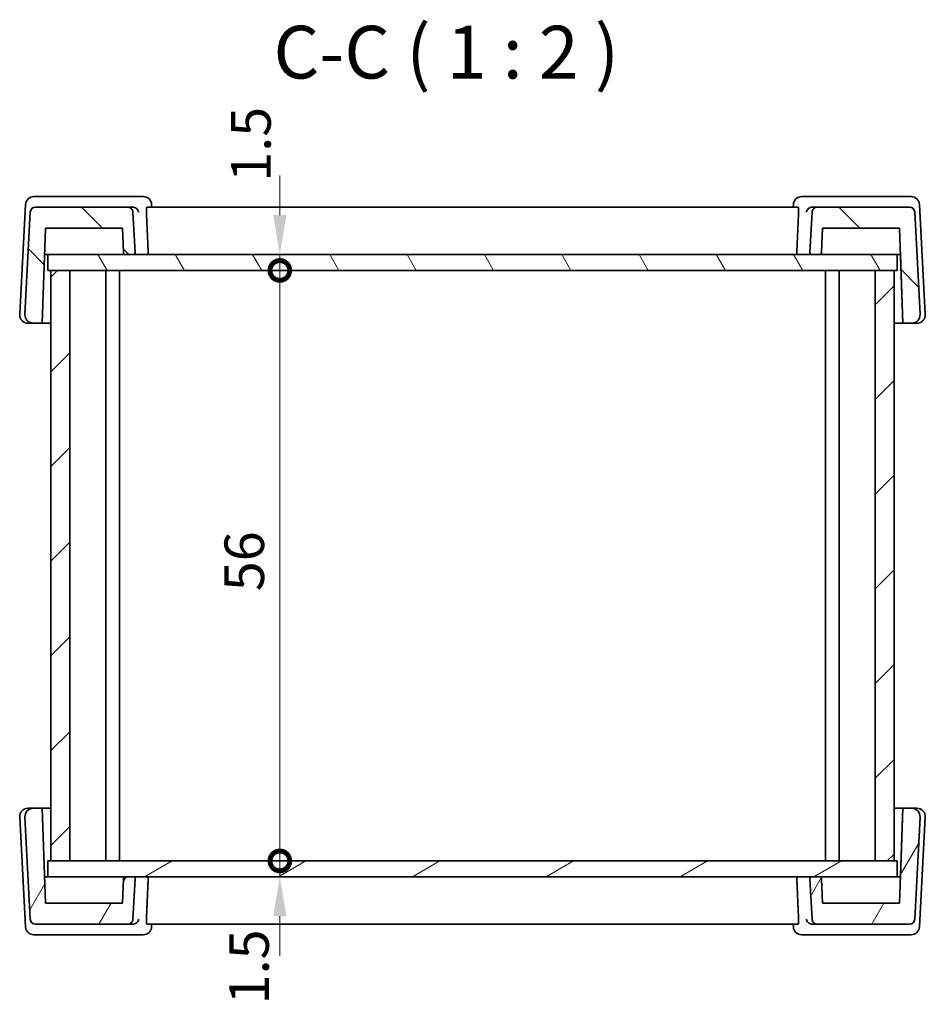
# Model space of a CAD drawing. Units: millimetres. Extents: x 22 to 2603, y 12 to 574.
# Drawn here: x 1102 to 1188, y 216 to 309 of the extents above; entities that cross this region are included whole.
import ezdxf

# ---------------------------------------------------------------- set-up
doc = ezdxf.new("R2010")
doc.units = ezdxf.units.MM
doc.header["$LTSCALE"] = 1.5
doc.layers.get('Defpoints').update_dxf_attribs({"lineweight": 25})
for name, color, linetype, lineweight in [('Dimension (ISO)', 7, 'Continuous', 18), ('Hatch (ISO)', 1, 'Continuous', 18), ('Symbol (ISO)', 7, 'Continuous', 18), ('Visible (ISO)', 7, 'Continuous', 35)]:
    doc.layers.add(name, color=color, linetype=linetype, lineweight=lineweight)
doc.styles.add('Note Text (TK)', font='MS PGothic.ttf')
doc.dimstyles.new('Default - Method 1b (TK)', dxfattribs={"dimscale": 1.5, "dimtxt": 2.5, "dimasz": 2.5, "dimexe": 1, "dimexo": 1.499999999999999, "dimgap": 1, "dimtad": 1, "dimtoh": 1, "dimrnd": 1e-08, "dimdsep": 46, "dimtxsty": 'Note Text (TK)', "dimcen": 0.09, "dimdle": 5, "dimclrd": 100, "dimclre": 100, "dimclrt": 7, "dimadec": 1, "dimazin": 1, "dimtfac": 1, "dimtmove": 0, "dimatfit": 3, "dimfxl": 1, "dimtolj": 1, "dimlwd": -1, "dimlwe": -1, "dimarcsym": 0})

# ---------------------------------------------------------------- blocks, each defined once
blk = doc.blocks.new('_DotSmall')
at = {"color": 0, "linetype": 'ByBlock', "const_width": 0.5}
blk.add_lwpolyline([(-0.0625, 0, 1), (0.0625, 0, 1)], format="xyb", close=True, dxfattribs=at)
blk = doc.blocks.new('*D28')
at = {"layer": 'Defpoints', "color": 0}
for p in [(1105.036662710291, 286.6014821753768), (1127.059058698825, 286.6014821753768), (1105.036662710291, 285.1014821753769)]:
    blk.add_point(p, dxfattribs=at)
at = {"layer": 'Dimension (ISO)', "color": 100}
for p, q in [((1127.059058698825, 290.3514821753768), (1127.059058698825, 294.1014821753768)), ((1127.059058698825, 285.1014821753769), (1127.059058698825, 286.6014821753768)), ((1127.059058698825, 285.1014821753769), (1127.059058698825, 281.3514821753769))]:
    blk.add_line(p, q, dxfattribs=at)
blk.add_solid([(1126.434058698825, 290.3514821753768), (1127.684058698825, 290.3514821753768), (1127.059058698825, 286.6014821753768)], dxfattribs=at)
at = {"layer": 'Dimension (ISO)', "color": 100, "xscale": 3.75, "yscale": 3.75, "zscale": 3.75, "rotation": 90}
blk.add_blockref('_DotSmall', (1127.059058698825, 285.1014821753769), dxfattribs=at)
at = {"layer": 'Dimension (ISO)', "color": 7, "insert": (1124.316794195506, 293.517406004701), "char_height": 3.75, "attachment_point": 4, "rotation": 90, "style": 'Note Text (TK)'}
blk.add_mtext('\\A1;1.5', dxfattribs=at)
blk = doc.blocks.new('*D29')
at = {"layer": 'Defpoints', "color": 0}
for p in [(1105.036662710291, 285.1014821753769), (1127.059058698825, 285.1014821753769), (1105.036662230252, 229.1014821753804)]:
    blk.add_point(p, dxfattribs=at)
at = {"layer": 'Dimension (ISO)', "color": 100}
blk.add_line((1127.059058698825, 229.1014821753804), (1127.059058698825, 285.1014821753769), dxfattribs=at)
at = {"layer": 'Dimension (ISO)', "color": 100, "xscale": 3.75, "yscale": 3.75, "zscale": 3.75}
for p, rotation in [((1127.059058698825, 285.1014821753769), 90), ((1127.059058698825, 229.1014821753804), 270)]:
    blk.add_blockref('_DotSmall', p, dxfattribs=dict(at, rotation=rotation))
at = {"layer": 'Dimension (ISO)', "color": 7, "insert": (1123.684058698825, 254.6818514935605), "char_height": 3.75, "attachment_point": 4, "rotation": 90, "style": 'Note Text (TK)'}
blk.add_mtext('\\A1;56', dxfattribs=at)
blk = doc.blocks.new('*D30')
at = {"layer": 'Defpoints', "color": 0}
for p in [(1105.036662230252, 229.1014821753804), (1127.059058698825, 229.1014821753804), (1105.036662230252, 227.6014821753805)]:
    blk.add_point(p, dxfattribs=at)
at = {"layer": 'Dimension (ISO)', "color": 100}
for p, q in [((1127.059058698825, 229.1014821753804), (1127.059058698825, 232.8514821753804)), ((1127.059058698825, 227.6014821753805), (1127.059058698825, 229.1014821753804)), ((1127.059058698825, 223.8514821753805), (1127.059058698825, 220.1014821753805))]:
    blk.add_line(p, q, dxfattribs=at)
blk.add_solid([(1126.434058698825, 223.8514821753805), (1127.684058698825, 223.8514821753805), (1127.059058698825, 227.6014821753805)], dxfattribs=at)
at = {"layer": 'Dimension (ISO)', "color": 100, "xscale": 3.75, "yscale": 3.75, "zscale": 3.75, "rotation": 270}
blk.add_blockref('_DotSmall', (1127.059058698825, 229.1014821753804), dxfattribs=at)
at = {"layer": 'Dimension (ISO)', "color": 7, "insert": (1124.141678123607, 215.5031711759249), "char_height": 3.75, "attachment_point": 4, "rotation": 90, "style": 'Note Text (TK)'}
blk.add_mtext('\\A1;1.5', dxfattribs=at)

msp = doc.modelspace()

# ---------------------------------------------------------------- hatches: boundary and pattern name
at = {"layer": 'Hatch (ISO)'}
h = msp.add_hatch(dxfattribs=at)
h.set_pattern_fill('ANSI31', color=256, scale=50.8, angle=90.00021045915, style=0)
h.set_pattern_definition([(135.0002104591499, (589.25, 19.82054160979492), (-4.490111567342957, -4.490144553665612), [])])
edge = h.paths.add_edge_path()
edge.add_spline(control_points=[(1112.217224223591, 286.7945022760364), (1112.218029136786, 286.7714525779435), (1112.223757723801, 286.7456323023519), (1112.241772146616, 286.7021416384714), (1112.258227721249, 286.677514130649), (1112.293134344267, 286.6426075076303), (1112.31776185209, 286.6261519329982), (1112.363369552955, 286.6072606047512), (1112.392419679151, 286.6014821753769), (1112.417102388995, 286.6014821753769)], knot_values=[0.0006874392959525, 0.0006874392959525, 0.0006874392959525, 0.0006874392959525, 0.0074048129534584, 0.0074048129534584, 0.0148096259069176, 0.0148096259069176, 0.0222144388603756, 0.0222144388603756, 0.0296192518138357, 0.0296192518138357, 0.0296192518138357, 0.0296192518138357], degree=3, periodic=0)
edge.add_line((1112.417102388995, 286.6014821753769), (1113.125906685248, 286.6014821753769))
edge.add_spline(control_points=[(1113.125906685249, 286.6014821753769), (1113.150589395093, 286.6014821753769), (1113.179639521289, 286.6072606047512), (1113.225247222154, 286.6261519329982), (1113.249874729977, 286.6426075076303), (1113.284781352995, 286.677514130649), (1113.301236927627, 286.7021416384714), (1113.320128255874, 286.7477493393365), (1113.325906685249, 286.776799465532), (1113.325906685249, 286.8048960041631), (1113.325818875098, 286.8083948771803), (1113.3256325922, 286.8119493666256)], knot_values=[0.0296192518138367, 0.0296192518138367, 0.0296192518138367, 0.0296192518138367, 0.0370240647672952, 0.0370240647672952, 0.0444288777207575, 0.0444288777207575, 0.0518336906742144, 0.0518336906742144, 0.0592385036276765, 0.0592385036276765, 0.0602626522635402, 0.0602626522635402, 0.0602626522635402, 0.0602626522635402], degree=3, periodic=0)
edge.add_line((1113.3256325922, 286.8119493666256), (1113.125660187551, 290.6276501534985))
edge.add_spline(control_points=[(1113.125660187551, 290.6276501534984), (1113.122758732136, 290.683013220871), (1113.108633307444, 290.7436991818358), (1113.064671026121, 290.8498335176409), (1113.02353208954, 290.9114022871968), (1112.936265531994, 290.9986688447436), (1112.874696762438, 291.0398077813238), (1112.760677510275, 291.0870361019414), (1112.688052194786, 291.101482175377), (1112.626345420173, 291.1014821753769)], knot_values=[0.1506566306588496, 0.1506566306588496, 0.1506566306588496, 0.1506566306588496, 0.1666082914528426, 0.1666082914528426, 0.1851203238364833, 0.1851203238364833, 0.2036323562201349, 0.2036323562201349, 0.2221443886037847, 0.2221443886037847, 0.2221443886037847, 0.2221443886037847], degree=3, periodic=0)
edge.add_line((1112.626345420173, 291.1014821753769), (1103.887630565762, 291.1014821753769))
edge.add_ellipse((1103.887630565762, 290.6014821753769), major_axis=(0.3626871855062307, 0.3441772878468799), ratio=1, start_angle=46.50000000000864, end_angle=133.500000000007)
edge.add_line((1103.388315798385, 290.6276501534984), (1102.880783182712, 280.9433509403713))
edge.add_ellipse((1103.679686810516, 280.9014821753769), major_axis=(-0.5802994968099676, -0.5506836605550097), ratio=1, start_angle=313.5000000000078, end_angle=406.5000000000064)
edge.add_line((1103.679686810516, 280.1014821753768), (1104.522375784866, 280.1014821753769))
edge.add_line((1104.522375784866, 280.1014821753769), (1104.836662710291, 289.1014821753769))
edge.add_line((1104.836662710291, 289.1014821753769), (1112.136662710305, 289.101482175377))
edge.add_line((1112.136662710305, 289.1014821753769), (1112.217224223591, 286.7945022760364))
edge = h.paths.add_edge_path()
edge.add_line((1177.547418735365, 286.6014821753771), (1178.256223031618, 286.6014821753771))
edge.add_spline(control_points=[(1178.256223031618, 286.6014821753771), (1178.280905741464, 286.6014821753771), (1178.309955867659, 286.6072606047513), (1178.355563568524, 286.6261519329983), (1178.380191076347, 286.6426075076304), (1178.415097699365, 286.6775141306492), (1178.431553273997, 286.7021416384715), (1178.449567696813, 286.7456323023521), (1178.455296283829, 286.7714525779437), (1178.456101197022, 286.7945022760366)], knot_values=[0.0888577554415287, 0.0888577554415287, 0.0888577554415287, 0.0888577554415287, 0.096262568394992, 0.096262568394992, 0.1036673813484524, 0.1036673813484524, 0.1110721943019102, 0.1110721943019102, 0.1177895679594161, 0.1177895679594161, 0.1177895679594161, 0.1177895679594161], degree=3, periodic=0)
edge.add_line((1178.456101197022, 286.7945022760366), (1178.536662710309, 289.1014821753771))
edge.add_line((1178.536662710309, 289.1014821753771), (1185.836662710311, 289.1014821753771))
edge.add_line((1185.836662710311, 289.1014821753771), (1186.150949635737, 280.1014821753771))
edge.add_line((1186.150949635737, 280.1014821753771), (1186.993638610087, 280.1014821753771))
edge.add_ellipse((1186.993638610087, 280.9014821753771), major_axis=(0.58029949680997, -0.550683660555007), ratio=1, start_angle=313.4999999999933, end_angle=406.4999999999929)
edge.add_line((1187.79254223789, 280.9433509403715), (1187.285009622218, 290.6276501534986))
edge.add_ellipse((1186.78569485484, 290.6014821753771), major_axis=(-0.3626871855062324, 0.344177287846878), ratio=1, start_angle=226.4999999999907, end_angle=313.4999999999931)
edge.add_line((1186.78569485484, 291.1014821753771), (1178.04698000044, 291.101482175377))
edge.add_spline(control_points=[(1178.04698000044, 291.1014821753771), (1177.985273225828, 291.1014821753771), (1177.912647910339, 291.0870361019415), (1177.798628658176, 291.0398077813239), (1177.73705988862, 290.9986688447438), (1177.649793331073, 290.9114022871969), (1177.608654394493, 290.849833517641), (1177.564692113169, 290.7436991818359), (1177.550566688478, 290.6830132208711), (1177.547665233063, 290.6276501534985)], knot_values=[0.0740481295346039, 0.0740481295346039, 0.0740481295346039, 0.0740481295346039, 0.0925601619182587, 0.0925601619182587, 0.1110721943019129, 0.1110721943019129, 0.1295842266855584, 0.1295842266855584, 0.1455358874795481, 0.1455358874795481, 0.1455358874795481, 0.1455358874795481], degree=3, periodic=0)
edge.add_line((1177.547665233063, 290.6276501534985), (1177.347692828414, 286.8119493666256))
edge.add_spline(control_points=[(1177.347692828414, 286.8119493666257), (1177.347506545516, 286.8083948771804), (1177.347418735365, 286.8048960041633), (1177.347418735365, 286.7767994655322), (1177.353197164739, 286.7477493393366), (1177.372088492987, 286.7021416384715), (1177.388544067618, 286.6775141306491), (1177.423450690637, 286.6426075076304), (1177.44807819846, 286.6261519329983), (1177.493685899325, 286.6072606047513), (1177.52273602552, 286.6014821753771), (1177.547418735365, 286.6014821753771)], knot_values=[0.0582143549918191, 0.0582143549918191, 0.0582143549918191, 0.0582143549918191, 0.0592385036276828, 0.0592385036276828, 0.0666433165811446, 0.0666433165811446, 0.0740481295346014, 0.0740481295346014, 0.0814529424880652, 0.0814529424880652, 0.0888577554415269, 0.0888577554415269, 0.0888577554415269, 0.0888577554415269], degree=3, periodic=0)
h = msp.add_hatch(dxfattribs=at)
h.set_pattern_fill('ANSI31', color=256, scale=50.8, angle=75.00017538262, style=0)
h.set_pattern_definition([(120.00017538262, (589.25, 19.82054160979492), (-5.499251595317183, -3.175016833246937), [])])
h.paths.add_polyline_path([(1185.636662710312, 286.6014821753773), (1178.256223031618, 286.6014821753772), (1177.547418735365, 286.6014821753772), (1113.125906685248, 286.6014821753769), (1112.417102388995, 286.6014821753769), (1105.036662710292, 286.6014821753768), (1105.036662710292, 285.1014821753768), (1105.336662551057, 285.1014821753768), (1107.136662523838, 285.1014821753769), (1183.536688183254, 285.1014821753773), (1185.336662585644, 285.1014821753773), (1185.636662710312, 285.1014821753773)])
h = msp.add_hatch(dxfattribs=at)
h.set_pattern_fill('ANSI31', color=256, scale=50.8, style=0)
h.set_pattern_definition([(45, (589.25, 19.82054160979492), (-4.490128060534576, 4.490128060534576), [])])
h.paths.add_polyline_path([(1183.536688183254, 229.1014821753772), (1185.336662585644, 229.1014821753772), (1185.336662585644, 285.1014821753773), (1183.536688183254, 285.1014821753773)])
h.paths.add_polyline_path([(1107.136662523838, 285.1014821753771), (1105.336662551057, 285.1014821753771), (1105.336662551057, 229.1014821753772), (1107.136662523838, 229.1014821753771)])
h = msp.add_hatch(dxfattribs=at)
h.set_pattern_fill('ANSI31', color=256, scale=50.8, angle=14.99997778074499, style=0)
h.set_pattern_definition([(59.999977780745, (589.25, 19.82054160979492), (-5.499260082768447, 3.175002132608664), [])])
edge = h.paths.add_edge_path()
edge.add_spline(control_points=[(1178.45610100219, 227.4084620747213), (1178.455296088996, 227.4315117728142), (1178.449567501981, 227.4573320484059), (1178.431553079165, 227.5008227122864), (1178.415097504532, 227.5254502201088), (1178.380190881514, 227.5603568431275), (1178.355563373691, 227.5768124177596), (1178.309955672826, 227.5957037460066), (1178.280905546631, 227.6014821753808), (1178.256222836786, 227.6014821753808)], knot_values=[0.0006874392959523, 0.0006874392959523, 0.0006874392959523, 0.0006874392959523, 0.0074048129534592, 0.0074048129534592, 0.0148096259069155, 0.0148096259069155, 0.0222144388603757, 0.0222144388603757, 0.029619251813841, 0.029619251813841, 0.029619251813841, 0.029619251813841], degree=3, periodic=0)
edge.add_line((1178.256222836786, 227.6014821753808), (1177.547418540533, 227.6014821753808))
edge.add_spline(control_points=[(1177.547418540533, 227.6014821753808), (1177.522735830688, 227.6014821753808), (1177.493685704492, 227.5957037460066), (1177.448078003627, 227.5768124177596), (1177.423450495805, 227.5603568431275), (1177.388543872786, 227.5254502201088), (1177.372088298153, 227.5008227122864), (1177.353196969907, 227.4552150114213), (1177.347418540533, 227.4261648852257), (1177.347418540533, 227.3980683465946), (1177.347506350683, 227.3945694735775), (1177.347692633581, 227.3910149841323)], knot_values=[0.0296192518138425, 0.0296192518138425, 0.0296192518138425, 0.0296192518138425, 0.0370240647673077, 0.0370240647673077, 0.0444288777207677, 0.0444288777207677, 0.0518336906742265, 0.0518336906742265, 0.0592385036276856, 0.0592385036276856, 0.0602626522635509, 0.0602626522635509, 0.0602626522635509, 0.0602626522635509], degree=3, periodic=0)
edge.add_line((1177.347692633581, 227.3910149841323), (1177.54766503823, 223.5753141972594))
edge.add_spline(control_points=[(1177.54766503823, 223.5753141972594), (1177.550566493646, 223.5199511298868), (1177.564691918337, 223.4592651689221), (1177.608654199661, 223.3531308331169), (1177.649793136241, 223.291562063561), (1177.737059693788, 223.2042955060141), (1177.798628463343, 223.1631565694339), (1177.912647715507, 223.1159282488164), (1177.985273030995, 223.1014821753809), (1178.046979805608, 223.1014821753809)], knot_values=[0.1506566306588722, 0.1506566306588722, 0.1506566306588722, 0.1506566306588722, 0.1666082914528544, 0.1666082914528544, 0.1851203238365054, 0.1851203238365054, 0.2036323562201592, 0.2036323562201592, 0.222144388603816, 0.222144388603816, 0.222144388603816, 0.222144388603816], degree=3, periodic=0)
edge.add_line((1178.046979805608, 223.1014821753809), (1186.785694660008, 223.1014821753809))
edge.add_ellipse((1186.785694660008, 223.6014821753808), major_axis=(-0.3626871855062371, -0.3441772878468794), ratio=1, start_angle=46.50000000000814, end_angle=133.5000000000081)
edge.add_line((1187.285009427385, 223.5753141972594), (1187.792542043058, 233.2596134103865))
edge.add_ellipse((1186.993638415254, 233.3014821753808), major_axis=(0.5802994968099782, 0.5506836605550091), ratio=1, start_angle=313.5000000000084, end_angle=406.5000000000069)
edge.add_line((1186.993638415254, 234.101482175381), (1186.150949440905, 234.1014821753808))
edge.add_line((1186.150949440905, 234.1014821753808), (1185.836662515479, 225.1014821753809))
edge.add_line((1185.836662515479, 225.1014821753809), (1178.536662515477, 225.1014821753809))
edge.add_line((1178.536662515477, 225.1014821753808), (1178.45610100219, 227.4084620747213))
edge = h.paths.add_edge_path()
edge.add_line((1113.125906490416, 227.6014821753808), (1112.417102194163, 227.6014821753808))
edge.add_spline(control_points=[(1112.417102194163, 227.6014821753808), (1112.392419484318, 227.6014821753808), (1112.363369358122, 227.5957037460066), (1112.317761657257, 227.5768124177595), (1112.293134149435, 227.5603568431275), (1112.258227526416, 227.5254502201088), (1112.241771951784, 227.5008227122864), (1112.223757528968, 227.4573320484058), (1112.218028941953, 227.4315117728142), (1112.217224028759, 227.4084620747213)], knot_values=[0.0888577554415146, 0.0888577554415146, 0.0888577554415146, 0.0888577554415146, 0.0962625683949747, 0.0962625683949747, 0.103667381348433, 0.103667381348433, 0.1110721943018915, 0.1110721943018915, 0.1177895679593991, 0.1177895679593991, 0.1177895679593991, 0.1177895679593991], degree=3, periodic=0)
edge.add_line((1112.217224028759, 227.4084620747213), (1112.136662515472, 225.1014821753808))
edge.add_line((1112.136662515472, 225.1014821753808), (1104.836662515457, 225.1014821753808))
edge.add_line((1104.836662515457, 225.1014821753808), (1104.522375590032, 234.1014821753808))
edge.add_line((1104.522375590032, 234.1014821753808), (1103.679686615682, 234.1014821753808))
edge.add_ellipse((1103.679686615682, 233.3014821753807), major_axis=(-0.5802994968099786, 0.5506836605550078), ratio=1, start_angle=313.4999999999935, end_angle=406.4999999999921)
edge.add_line((1102.880782987878, 233.2596134103864), (1103.388315603551, 223.5753141972593))
edge.add_ellipse((1103.887630370928, 223.6014821753808), major_axis=(0.3626871855062379, -0.3441772878468786), ratio=1, start_angle=226.4999999999928, end_angle=313.4999999999927)
edge.add_line((1103.887630370928, 223.1014821753807), (1112.626345225341, 223.1014821753807))
edge.add_spline(control_points=[(1112.626345225341, 223.1014821753808), (1112.688051999953, 223.1014821753809), (1112.760677315442, 223.1159282488164), (1112.874696567605, 223.1631565694339), (1112.936265337161, 223.2042955060141), (1113.023531894707, 223.2915620635609), (1113.064670831288, 223.3531308331168), (1113.108633112612, 223.459265168922), (1113.122758537303, 223.5199511298867), (1113.125659992718, 223.5753141972594)], knot_values=[0.0740481295345945, 0.0740481295345945, 0.0740481295345945, 0.0740481295345945, 0.092560161918243, 0.092560161918243, 0.1110721943018929, 0.1110721943018929, 0.1295842266855409, 0.1295842266855409, 0.1455358874795267, 0.1455358874795267, 0.1455358874795267, 0.1455358874795267], degree=3, periodic=0)
edge.add_line((1113.125659992718, 223.5753141972594), (1113.325632397367, 227.3910149841322))
edge.add_spline(control_points=[(1113.325632397367, 227.3910149841322), (1113.325818680265, 227.3945694735775), (1113.325906490416, 227.3980683465946), (1113.325906490416, 227.4261648852256), (1113.320128061042, 227.4552150114212), (1113.301236732795, 227.5008227122864), (1113.284781158163, 227.5254502201087), (1113.249874535144, 227.5603568431274), (1113.225247027321, 227.5768124177595), (1113.179639326456, 227.5957037460066), (1113.150589200261, 227.6014821753808), (1113.125906490416, 227.6014821753808)], knot_values=[0.0582143549918123, 0.0582143549918123, 0.0582143549918123, 0.0582143549918123, 0.0592385036276775, 0.0592385036276775, 0.0666433165811361, 0.0666433165811361, 0.0740481295345962, 0.0740481295345962, 0.081452942488053, 0.081452942488053, 0.0888577554415149, 0.0888577554415149, 0.0888577554415149, 0.0888577554415149], degree=3, periodic=0)
h = msp.add_hatch(dxfattribs=at)
h.set_pattern_fill('ANSI31', color=256, scale=50.8, angle=-14.99997778074499, style=0)
h.set_pattern_definition([(30.000022219255, (589.25, 19.82054160979492), (-3.175002132608662, 5.499260082768447), [])])
h.paths.add_polyline_path([(1185.636662230275, 229.1014821753805), (1185.336662585644, 229.1014821753805), (1183.536688183254, 229.1014821753805), (1107.136662523838, 229.1014821753804), (1105.336662551057, 229.1014821753804), (1105.036662230253, 229.1014821753804), (1105.036662230253, 227.6014821753804), (1112.417102194163, 227.6014821753804), (1113.125906490416, 227.6014821753804), (1177.547418540533, 227.6014821753806), (1178.256222836786, 227.6014821753806), (1185.636662230275, 227.6014821753806)])

# ---------------------------------------------------------------- linework, layer by layer
at = {"layer": 'Visible (ISO)'}
for p, q in [((1103.978281814504, 292.101482175377), (1103.724719410656, 292.101482175377)), ((1112.835338659031, 292.101482175377), (1103.978281814504, 292.101482175377)), ((1114.101302367303, 292.1014821753768), (1112.835338659031, 292.1014821753768)), ((1177.837970864847, 292.1014821753771), (1176.571994174081, 292.101482175377)), ((1186.695027709373, 292.1014821753771), (1177.837970864847, 292.1014821753771)), ((1186.948589401099, 292.1014821753771), (1186.695027709373, 292.1014821753771)), ((1102.925815832509, 291.3433509403713), (1102.380775018304, 280.9433509403713)), ((1103.388315798384, 290.6276501534984), (1102.880783182712, 280.9433509403713)), ((1112.626345420173, 291.1014821753769), (1103.887630565762, 291.1014821753769)), ((1113.101076170865, 291.1014821753769), (1112.626345420173, 291.1014821753769)), ((1113.325632592199, 286.8119493666256), (1113.125660187551, 290.6276501534984)), ((1176.221955459703, 291.1014821753771), (1114.451345091418, 291.1014821753769)), ((1114.914356844677, 291.1014821847741), (1114.89993956459, 291.348157941137)), ((1175.758939686533, 291.1014821847743), (1175.773356978713, 291.3481579739644)), ((1177.547665233063, 290.6276501534985), (1177.347692828414, 286.8119493666257)), ((1178.04698000044, 291.1014821753771), (1177.572234446834, 291.1014821753771)), ((1186.785694854841, 291.1014821753771), (1178.04698000044, 291.1014821753771)), ((1187.792542237891, 280.9433509403715), (1187.285009622218, 290.6276501534986)), ((1188.292534073442, 280.9433509403714), (1187.747493078559, 291.3433509403715)), ((1104.522375784865, 280.1014821753769), (1104.836662710291, 289.1014821753769)), ((1104.836662710291, 289.1014821753769), (1112.136662710305, 289.1014821753769)), ((1112.136662710305, 289.1014821753769), (1112.217224223591, 286.7945022760364)), ((1112.217224223588, 286.7945022760364), (1112.136662710301, 289.1014821753769)), ((1178.456101197022, 286.7945022760366), (1178.536662710309, 289.1014821753771)), ((1178.536662710309, 289.1014821753771), (1185.836662710311, 289.1014821753771)), ((1185.836662710311, 289.1014821753771), (1186.150949635737, 280.1014821753772)), ((1104.749353217444, 286.6014821753769), (1105.036662710292, 286.6014821753769)), ((1105.03665154663, 285.1014821753769), (1105.03665154663, 286.6014821753767)), ((1185.636662710312, 286.6014821753772), (1105.036662710291, 286.6014821753768)), ((1105.036662710291, 286.6014821753768), (1105.036662710291, 285.1014821753769)), ((1112.417102388995, 286.6014821753769), (1113.125906685248, 286.6014821753769)), ((1177.547418735366, 286.6014821753771), (1178.256223031619, 286.6014821753771)), ((1185.636662710312, 286.6014821753771), (1185.923957064883, 286.6014821753771)), ((1185.636662710312, 285.1014821753773), (1185.636662710312, 286.6014821753772)), ((1186.150938401824, 280.1014821753771), (1185.923953404591, 286.6014820475569)), ((1105.036662710291, 285.1014821753769), (1185.636662710312, 285.1014821753773)), ((1107.136662523838, 285.101482175377), (1105.336662551057, 285.101482175377)), ((1105.336662551057, 285.101482175377), (1105.336662551057, 229.1014821753805)), ((1107.136662523838, 229.1014821753805), (1107.136662523838, 285.101482175377)), ((1110.536658575391, 285.101482175377), (1110.536658575391, 229.1014821753805)), ((1110.558377966197, 285.1014821753769), (1110.558377966197, 277.1014821753776)), ((1111.836650878924, 285.1014821753769), (1111.836650878924, 229.1014821753814)), ((1178.836650876037, 285.1014821753771), (1178.836650876037, 229.1014821753816)), ((1180.114924057775, 277.1014821753778), (1180.114924057775, 285.1014821753771)), ((1180.136655069124, 285.1014821753771), (1180.136655069124, 229.1014821753817)), ((1180.136683531995, 285.1014821753771), (1180.136683531994, 229.1014821753805)), ((1185.336662585647, 285.1014821753771), (1183.536688183257, 285.1014821753771)), ((1183.536688183257, 285.1014821753771), (1183.536688183257, 229.1014821753806)), ((1185.336662585647, 229.1014821753806), (1185.336662585647, 285.1014821753771)), ((1103.179678596452, 280.1014821753769), (1103.679679298571, 280.1014821753769)), ((1103.679686810515, 280.1014821753769), (1104.522375784865, 280.1014821753769)), ((1105.33665418969, 280.1014821753769), (1104.522375784865, 280.1014821753769)), ((1186.150938401824, 280.1014821753771), (1185.336662585644, 280.1014821753771)), ((1186.150949635737, 280.1014821753771), (1186.993638610087, 280.1014821753771)), ((1186.993638610087, 280.1014821753771), (1187.493630395982, 280.1014821753771)), ((1110.536658575388, 277.1014821753776), (1110.558377966197, 277.1014821753776)), ((1180.114924057775, 277.1014821753778), (1180.136655069124, 277.1014821753778)), ((1110.558377965773, 237.1014821753807), (1110.536658575388, 237.1014821753807)), ((1110.558377965773, 237.1014821753807), (1110.558377965773, 229.1014821753813)), ((1180.136655069124, 237.101482175381), (1180.114924057351, 237.101482175381)), ((1180.114924057351, 229.1014821753816), (1180.114924057351, 237.101482175381)), ((1103.679678854516, 234.1014821753802), (1103.179678129102, 234.1014821753802)), ((1104.522375590031, 234.1014821753802), (1103.679686615682, 234.1014821753802)), ((1104.836662515457, 225.1014821753806), (1104.522375590031, 234.1014821753802)), ((1104.522375590031, 234.1014821753802), (1105.33665418969, 234.1014821753802)), ((1185.336662585645, 234.1014821753803), (1186.150937834286, 234.1014821753803)), ((1186.150949440905, 234.1014821753803), (1185.836662515479, 225.1014821753807)), ((1186.150937834286, 234.1014821753803), (1185.923952837201, 227.6014823074415)), ((1186.993638415255, 234.1014821753803), (1186.150949440905, 234.1014821753803)), ((1187.493629928631, 234.1014821753803), (1186.993638415255, 234.1014821753803)), ((1102.380774552603, 233.259613410386), (1102.92581536381, 222.8596134103864)), ((1102.880782987878, 233.2596134103859), (1103.38831560355, 223.5753141972592)), ((1187.285009427386, 223.5753141972594), (1187.792542043059, 233.259613410386)), ((1187.747492609859, 222.8596134103865), (1188.292533607739, 233.259613410386)), ((1105.036650409817, 227.6014821753804), (1105.036650409817, 229.1014821753804)), ((1185.636662230276, 229.1014821753805), (1105.036662230252, 229.1014821753804)), ((1105.036662230252, 229.1014821753804), (1105.036662230252, 227.6014821753804)), ((1105.336662551057, 229.1014821753805), (1107.136662523838, 229.1014821753805)), ((1183.536688183257, 229.1014821753806), (1185.336662585647, 229.1014821753806)), ((1185.636662230276, 227.6014821753806), (1185.636662230276, 229.1014821753805)), ((1105.036662230252, 227.6014821753805), (1104.749352771492, 227.6014821753805)), ((1105.036662230252, 227.6014821753804), (1185.636662230276, 227.6014821753807)), ((1112.217224028758, 227.4084620747211), (1112.136662515472, 225.1014821753807)), ((1112.217224028754, 227.4084620747211), (1112.136662515467, 225.1014821753806)), ((1113.125906490415, 227.6014821753805), (1112.417102194162, 227.6014821753805)), ((1113.125659992718, 223.5753141972593), (1113.325632397366, 227.391014984132)), ((1177.347692633582, 227.391014984132), (1177.547665038231, 223.5753141972594)), ((1178.256222836786, 227.6014821753806), (1177.547418540533, 227.6014821753806)), ((1178.536662515477, 225.1014821753807), (1178.45610100219, 227.4084620747212)), ((1185.92395661893, 227.6014821753806), (1185.636662230276, 227.6014821753806)), ((1112.136662515472, 225.1014821753807), (1104.836662515457, 225.1014821753806)), ((1185.836662515479, 225.1014821753807), (1178.536662515477, 225.1014821753807)), ((1103.887630370928, 223.1014821753807), (1112.62634522534, 223.1014821753807)), ((1112.62634522534, 223.1014821753807), (1113.101075730693, 223.1014821753807)), ((1114.451344484041, 223.1014821753807), (1176.221954852325, 223.1014821753808)), ((1114.914356170615, 223.1014821659836), (1114.899938890729, 222.8548064101653)), ((1175.758939012471, 223.1014821659837), (1175.773356304851, 222.8548063762489)), ((1177.57223400666, 223.1014821753808), (1178.046979805608, 223.1014821753808)), ((1178.046979805608, 223.1014821753809), (1186.785694660009, 223.1014821753808)), ((1103.724718940309, 222.1014821753808), (1103.978281355971, 222.1014821753808)), ((1103.978281355971, 222.1014821753808), (1112.835338200498, 222.1014821753808)), ((1112.835338200498, 222.1014821753808), (1114.10130169341, 222.1014821753808)), ((1176.571993500188, 222.1014821753808), (1177.837970406312, 222.1014821753808)), ((1177.837970406312, 222.1014821753808), (1186.695027250839, 222.1014821753808)), ((1186.695027250839, 222.1014821753808), (1186.948588930751, 222.1014821753808))]:
    msp.add_line(p, q, dxfattribs=at)
for centre, radius, start, end in [((1103.724719410656, 291.3014821753769), 0.7999999999999985, 90, 176.9999998138736), ((1114.101302367303, 291.3014821753769), 0.8000000000000026, 3.34480499082202, 90), ((1176.571994174081, 291.301482175377), 0.8000000000000049, 90, 176.6551926540794), ((1186.948589401099, 291.3014821753771), 0.8000000497241945, 2.999999813875024, 90), ((1103.887630565762, 290.6014821753769), 0.5000000000000668, 90, 177.0000000000035), ((1186.785694854841, 290.6014821753771), 0.5000000000000663, 2.999999999996479, 90), ((1112.417102388991, 286.8014821753769), 0.2000000000000013, 181.99999999999, 270), ((1103.179678596452, 280.9014821753769), 0.8000000000000005, 176.9999998138736, 270), ((1103.679686810515, 280.9014821753769), 0.8000000000001067, 177.0000000000007, 270), ((1186.993638610087, 280.9014821753771), 0.8000000000001062, 270, 2.999999999999529), ((1187.493630395982, 280.9014821753771), 0.8000000497241943, 270, 2.999999813875024), ((1103.179678129102, 233.3014821753803), 0.7999999999999633, 90, 183.0000001923017), ((1103.679686615682, 233.3014821753803), 0.8000000000000969, 90.00000000000651, 183.0000000000019), ((1186.993638415255, 233.3014821753803), 0.8000000000000985, 356.9999999999981, 89.99999999999349), ((1187.493629928631, 233.3014821753803), 0.8000000513738837, 357.0000001923002, 90), ((1112.417102194158, 227.4014821753805), 0.2000000000000022, 89.99999999998046, 177.9999999999997), ((1103.887630370928, 223.6014821753807), 0.5000000000000605, 183.0000000000056, 270.0000000000065), ((1186.785694660009, 223.6014821753808), 0.5000000000000617, 269.9999999999935, 356.9999999999944), ((1103.724718940309, 222.9014821753807), 0.7999999999999627, 183.0000001923017, 270), ((1114.10130169341, 222.9014821753807), 0.8000000000000085, 270, 356.6551950482509), ((1176.571993500188, 222.9014821753808), 0.8000000000000062, 183.3448073849883, 270), ((1186.948588930751, 222.9014821753808), 0.8000000513738837, 270, 357.0000001923002)]:
    msp.add_arc(centre, radius, start, end, dxfattribs=at)
for points, knots in [([(1113.125660187551, 290.6276501534984), (1113.122758732135, 290.683013220871), (1113.108633307444, 290.7436991818358), (1113.06467102612, 290.8498335176409), (1113.02353208954, 290.9114022871968), (1112.936265531993, 290.9986688447436), (1112.874696762437, 291.0398077813238), (1112.760677510274, 291.0870361019414), (1112.688052194785, 291.101482175377), (1112.626345420173, 291.1014821753769)], [0.1506566306588496, 0.1506566306588496, 0.1506566306588496, 0.1506566306588496, 0.1666082914528426, 0.1666082914528426, 0.1851203238364833, 0.1851203238364833, 0.2036323562201349, 0.2036323562201349, 0.2221443886037847, 0.2221443886037847, 0.2221443886037847, 0.2221443886037847]), ([(1113.101076170037, 291.1014821753769), (1113.126391133039, 291.1014903888395), (1113.151384722145, 291.0996898150886), (1113.242144005071, 291.0870746846415), (1113.302959528721, 291.0664242388224), (1113.429421561564, 291.0014519851842), (1113.489271910051, 290.9515620297272), (1113.603880538925, 290.8164015079141), (1113.645715506625, 290.7237157972493), (1113.66186466603, 290.6297437290259), (1113.662041254444, 290.6286970260275), (1113.662214585028, 290.6276501526483)], [-0.1033906079438779, -0.1033906079438779, -0.1033906079438779, -0.1033906079438779, -0.0952083168689878, -0.0952083168689878, -0.073074279576652, -0.073074279576652, -0.0432510840306574, -0.0432510840306574, 0, 0, 0.0004870887207927, 0.0004870887207927, 0.0004870887207927, 0.0004870887207927]), ([(1114.400958936435, 290.6276501534983), (1114.398441401043, 290.6837851345358), (1114.397261049598, 290.742262345375), (1114.398446848795, 290.8578787072536), (1114.401309539143, 290.9138010648139), (1114.410106880864, 291.0020527235218), (1114.41664149524, 291.0401035297519), (1114.432585952209, 291.0895267203301), (1114.441934011187, 291.1014533121461), (1114.45134514621, 291.1014812494368)], [0.0022179227445312, 0.0022179227445312, 0.0022179227445312, 0.0022179227445312, 0.0188590600781408, 0.0188590600781408, 0.0377181201562816, 0.0377181201562816, 0.0566901217055259, 0.0566901217055259, 0.0752606171383302, 0.0752606171383302, 0.0752606171383302, 0.0752606171383302]), ([(1176.221955404912, 291.1014812494369), (1176.231366626097, 291.1014533121462), (1176.240714776936, 291.0895267203303), (1176.256659405696, 291.0401035297521), (1176.263194099695, 291.0020527235219), (1176.271991567301, 290.9138010648141), (1176.274854312338, 290.8578787072537), (1176.276040180289, 290.742262345375), (1176.274859846927, 290.6837851345356), (1176.272342315842, 290.6276501534986)], [0.2280653862594471, 0.2280653862594471, 0.2280653862594471, 0.2280653862594471, 0.2466358816922515, 0.2466358816922515, 0.2656078832414958, 0.2656078832414958, 0.2844669433196366, 0.2844669433196366, 0.3011080806532894, 0.3011080806532894, 0.3011080806532894, 0.3011080806532894]), ([(1177.011095134198, 290.6276501526489), (1177.011268465136, 290.6286970177348), (1177.011445053847, 290.6297437124422), (1177.027594354159, 290.7237157261747), (1177.069429434528, 290.8164013907137), (1177.184038163988, 290.9515618445112), (1177.243888509359, 291.0014517711573), (1177.370350522774, 291.0664240676673), (1177.431166060056, 291.0870745569921), (1177.521925527321, 291.0996897903711), (1177.546919297119, 291.1014903887936), (1177.572234444982, 291.1014821753771)], [-0.1291523486950427, -0.1291523486950427, -0.1291523486950427, -0.1291523486950427, -0.1286726540109588, -0.1286726540109588, -0.0860778077791098, -0.0860778077791098, -0.0567071257044247, -0.0567071257044247, -0.0349089140742347, -0.0349089140742347, -0.0268507119303976, -0.0268507119303976, -0.0268507119303976, -0.0268507119303976]), ([(1178.04698000044, 291.1014821753771), (1177.985273225829, 291.1014821753771), (1177.912647910339, 291.0870361019415), (1177.798628658176, 291.0398077813239), (1177.73705988862, 290.9986688447438), (1177.649793331074, 290.9114022871969), (1177.608654394493, 290.849833517641), (1177.564692113169, 290.7436991818359), (1177.550566688478, 290.6830132208711), (1177.547665233063, 290.6276501534985)], [0.0740481295346039, 0.0740481295346039, 0.0740481295346039, 0.0740481295346039, 0.0925601619182587, 0.0925601619182587, 0.1110721943019129, 0.1110721943019129, 0.1295842266855584, 0.1295842266855584, 0.1455358874795481, 0.1455358874795481, 0.1455358874795481, 0.1455358874795481]), ([(1112.217224223591, 286.7945022760364), (1112.218029136785, 286.7714525779435), (1112.2237577238, 286.7456323023519), (1112.241772146616, 286.7021416384714), (1112.258227721248, 286.677514130649), (1112.293134344267, 286.6426075076303), (1112.31776185209, 286.6261519329982), (1112.363369552955, 286.6072606047512), (1112.39241967915, 286.6014821753769), (1112.417102388995, 286.6014821753769)], [0.0006874392959525, 0.0006874392959525, 0.0006874392959525, 0.0006874392959525, 0.0074048129534584, 0.0074048129534584, 0.0148096259069176, 0.0148096259069176, 0.0222144388603756, 0.0222144388603756, 0.0296192518138357, 0.0296192518138357, 0.0296192518138357, 0.0296192518138357]), ([(1113.125906685248, 286.6014821753769), (1113.150589395093, 286.6014821753769), (1113.179639521289, 286.6072606047512), (1113.225247222154, 286.6261519329982), (1113.249874729976, 286.6426075076303), (1113.284781352995, 286.677514130649), (1113.301236927627, 286.7021416384714), (1113.320128255874, 286.7477493393365), (1113.325906685249, 286.776799465532), (1113.325906685249, 286.8048960041632), (1113.325818875098, 286.8083948771803), (1113.325632592199, 286.8119493666256)], [0.0296192518138367, 0.0296192518138367, 0.0296192518138367, 0.0296192518138367, 0.0370240647672952, 0.0370240647672952, 0.0444288777207575, 0.0444288777207575, 0.0518336906742144, 0.0518336906742144, 0.0592385036276765, 0.0592385036276765, 0.0602626522635402, 0.0602626522635402, 0.0602626522635402, 0.0602626522635402]), ([(1114.401171424347, 286.6014821753769), (1114.401746085929, 286.6014821753769), (1114.402320752503, 286.6014855084288), (1114.427655931833, 286.6017794047959), (1114.452588871145, 286.6082571020543), (1114.49532808558, 286.6320469761683), (1114.513856150174, 286.6475944754877), (1114.541745677753, 286.683669419831), (1114.552203998491, 286.7021490448757), (1114.566479238961, 286.741039230797), (1114.570919322829, 286.7603215192243), (1114.573709006256, 286.7910163592654), (1114.573941430107, 286.8015168927924), (1114.573469417956, 286.8119493666256)], [-0.0845829944394137, -0.0845829944394137, -0.0845829944394137, -0.0845829944394137, -0.0842667509910009, -0.0842667509910009, -0.0706404481704125, -0.0706404481704125, -0.0591963913746709, -0.0591963913746709, -0.0504401490786914, -0.0504401490786914, -0.0430337655379035, -0.0430337655379035, -0.0391977812223471, -0.0391977812223471, -0.0391977812223471, -0.0391977812223471]), ([(1176.272129828278, 286.6014821753771), (1176.271555167633, 286.6014821753771), (1176.270980501994, 286.6014855084289), (1176.245645363935, 286.6017794047961), (1176.220712465224, 286.6082571020545), (1176.177973320365, 286.6320469761685), (1176.159445285926, 286.6475944754879), (1176.131555803728, 286.6836694198312), (1176.121097500004, 286.7021490448759), (1176.106822282757, 286.741039230797), (1176.102382206112, 286.7603215192243), (1176.099592527222, 286.7910163592656), (1176.099360103749, 286.8015168927925), (1176.099832115132, 286.8119493666256)], [-0.000264041298953, -0.000264041298953, -0.000264041298953, -0.000264041298953, 0, 0, 0.011377015760036, 0.011377015760036, 0.020932007766177, 0.020932007766177, 0.0282428614813677, 0.0282428614813677, 0.0344266769577584, 0.0344266769577584, 0.0376294572414057, 0.0376294572414057, 0.0376294572414057, 0.0376294572414057]), ([(1177.347692828414, 286.8119493666257), (1177.347506545516, 286.8083948771804), (1177.347418735365, 286.8048960041633), (1177.347418735365, 286.7767994655322), (1177.35319716474, 286.7477493393366), (1177.372088492987, 286.7021416384714), (1177.388544067619, 286.6775141306492), (1177.423450690638, 286.6426075076304), (1177.44807819846, 286.6261519329983), (1177.493685899325, 286.6072606047513), (1177.522736025521, 286.6014821753771), (1177.547418735366, 286.6014821753771)], [0.0582143549918191, 0.0582143549918191, 0.0582143549918191, 0.0582143549918191, 0.0592385036276828, 0.0592385036276828, 0.0666433165811446, 0.0666433165811446, 0.0740481295346014, 0.0740481295346014, 0.0814529424880652, 0.0814529424880652, 0.0888577554415269, 0.0888577554415269, 0.0888577554415269, 0.0888577554415269]), ([(1178.256223031619, 286.6014821753771), (1178.280905741464, 286.6014821753771), (1178.309955867659, 286.6072606047513), (1178.355563568524, 286.6261519329983), (1178.380191076347, 286.6426075076304), (1178.415097699365, 286.6775141306492), (1178.431553273997, 286.7021416384715), (1178.449567696813, 286.7456323023521), (1178.455296283829, 286.7714525779437), (1178.456101197022, 286.7945022760366)], [0.0888577554415287, 0.0888577554415287, 0.0888577554415287, 0.0888577554415287, 0.096262568394992, 0.096262568394992, 0.1036673813484524, 0.1036673813484524, 0.1110721943019102, 0.1110721943019102, 0.1177895679594161, 0.1177895679594161, 0.1177895679594161, 0.1177895679594161]), ([(1112.417102194162, 227.6014821753805), (1112.392419484317, 227.6014821753805), (1112.363369358122, 227.5957037460063), (1112.317761657257, 227.5768124177593), (1112.293134149434, 227.5603568431272), (1112.258227526416, 227.5254502201085), (1112.241771951784, 227.5008227122861), (1112.223757528967, 227.4573320484055), (1112.218028941952, 227.431511772814), (1112.217224028758, 227.4084620747211)], [0.0888577554415146, 0.0888577554415146, 0.0888577554415146, 0.0888577554415146, 0.0962625683949747, 0.0962625683949747, 0.103667381348433, 0.103667381348433, 0.1110721943018915, 0.1110721943018915, 0.1177895679593991, 0.1177895679593991, 0.1177895679593991, 0.1177895679593991]), ([(1113.325632397366, 227.391014984132), (1113.325818680265, 227.3945694735772), (1113.325906490415, 227.3980683465944), (1113.325906490415, 227.4261648852254), (1113.320128061041, 227.455215011421), (1113.301236732794, 227.5008227122861), (1113.284781158162, 227.5254502201085), (1113.249874535143, 227.5603568431272), (1113.225247027321, 227.5768124177593), (1113.179639326456, 227.5957037460063), (1113.15058920026, 227.6014821753805), (1113.125906490415, 227.6014821753805)], [0.0582143549918123, 0.0582143549918123, 0.0582143549918123, 0.0582143549918123, 0.0592385036276775, 0.0592385036276775, 0.0666433165811361, 0.0666433165811361, 0.0740481295345962, 0.0740481295345962, 0.081452942488053, 0.081452942488053, 0.0888577554415149, 0.0888577554415149, 0.0888577554415149, 0.0888577554415149]), ([(1114.401170828607, 227.6014821753805), (1114.401745490203, 227.6014821753805), (1114.402320156793, 227.6014788423287), (1114.427655336808, 227.6011849459615), (1114.452588276793, 227.5947072487031), (1114.495327492384, 227.570917374589), (1114.513855557477, 227.5553698752696), (1114.541745085809, 227.5192949309263), (1114.552203406829, 227.5008153058816), (1114.566478647684, 227.4619251199605), (1114.570918731671, 227.4426428315332), (1114.573708415174, 227.411947991492), (1114.573940839032, 227.401447457965), (1114.573468826868, 227.391014984132)], [-0.000264041298953, -0.000264041298953, -0.000264041298953, -0.000264041298953, 0, 0, 0.011377015760036, 0.011377015760036, 0.020932007766177, 0.020932007766177, 0.0282428614813677, 0.0282428614813677, 0.0344266769577584, 0.0344266769577584, 0.0376294572414057, 0.0376294572414057, 0.0376294572414057, 0.0376294572414057]), ([(1176.272129232536, 227.6014821753806), (1176.271554571907, 227.6014821753806), (1176.270979906284, 227.6014788423287), (1176.245644768909, 227.6011849459615), (1176.220711870872, 227.5947072487031), (1176.177972727167, 227.5709173745892), (1176.159444693228, 227.5553698752698), (1176.131555211783, 227.5192949309264), (1176.121096908341, 227.5008153058818), (1176.106821691479, 227.4619251199605), (1176.102381614954, 227.4426428315333), (1176.099591936139, 227.4119479914921), (1176.099359512672, 227.4014474579651), (1176.099831524043, 227.391014984132)], [-0.0845829944394137, -0.0845829944394137, -0.0845829944394137, -0.0845829944394137, -0.0842667509910009, -0.0842667509910009, -0.0706404481704125, -0.0706404481704125, -0.0591963913746709, -0.0591963913746709, -0.0504401490786914, -0.0504401490786914, -0.0430337655379035, -0.0430337655379035, -0.0391977812223471, -0.0391977812223471, -0.0391977812223471, -0.0391977812223471]), ([(1177.547418540533, 227.6014821753806), (1177.522735830688, 227.6014821753806), (1177.493685704493, 227.5957037460063), (1177.448078003627, 227.5768124177594), (1177.423450495805, 227.5603568431272), (1177.388543872786, 227.5254502201085), (1177.372088298154, 227.5008227122862), (1177.353196969907, 227.455215011421), (1177.347418540533, 227.4261648852255), (1177.347418540533, 227.3980683465944), (1177.347506350684, 227.3945694735773), (1177.347692633582, 227.391014984132)], [0.0296192518138425, 0.0296192518138425, 0.0296192518138425, 0.0296192518138425, 0.0370240647673077, 0.0370240647673077, 0.0444288777207677, 0.0444288777207677, 0.0518336906742265, 0.0518336906742265, 0.0592385036276856, 0.0592385036276856, 0.0602626522635509, 0.0602626522635509, 0.0602626522635509, 0.0602626522635509]), ([(1178.45610100219, 227.4084620747211), (1178.455296088996, 227.431511772814), (1178.449567501981, 227.4573320484056), (1178.431553079165, 227.5008227122862), (1178.415097504533, 227.5254502201085), (1178.380190881514, 227.5603568431272), (1178.355563373692, 227.5768124177593), (1178.309955672827, 227.5957037460063), (1178.280905546631, 227.6014821753806), (1178.256222836786, 227.6014821753806)], [0.0006874392959523, 0.0006874392959523, 0.0006874392959523, 0.0006874392959523, 0.0074048129534592, 0.0074048129534592, 0.0148096259069155, 0.0148096259069155, 0.0222144388603757, 0.0222144388603757, 0.029619251813841, 0.029619251813841, 0.029619251813841, 0.029619251813841]), ([(1112.62634522534, 223.1014821753807), (1112.688051999953, 223.1014821753807), (1112.760677315441, 223.1159282488164), (1112.874696567604, 223.1631565694339), (1112.93626533716, 223.2042955060141), (1113.023531894707, 223.2915620635609), (1113.064670831287, 223.3531308331168), (1113.108633112611, 223.459265168922), (1113.122758537302, 223.5199511298867), (1113.125659992718, 223.5753141972593)], [0.0740481295345945, 0.0740481295345945, 0.0740481295345945, 0.0740481295345945, 0.092560161918243, 0.092560161918243, 0.1110721943018929, 0.1110721943018929, 0.1295842266855409, 0.1295842266855409, 0.1455358874795267, 0.1455358874795267, 0.1455358874795267, 0.1455358874795267]), ([(1113.662214129735, 223.5753141981088), (1113.662040800552, 223.574267333023), (1113.661864213595, 223.5732206383155), (1113.645715070727, 223.479248624583), (1113.603880144223, 223.3865629600441), (1113.489271651092, 223.2514025062466), (1113.429421396757, 223.2015125796006), (1113.302959520645, 223.1365402830905), (1113.242144034942, 223.1158897937657), (1113.151384624323, 223.1032745603866), (1113.126390868256, 223.1014739619642), (1113.101075732545, 223.1014821753807)], [-0.1291523486950427, -0.1291523486950427, -0.1291523486950427, -0.1291523486950427, -0.1286726540109588, -0.1286726540109588, -0.0860778077791098, -0.0860778077791098, -0.0567071257044247, -0.0567071257044247, -0.0349089140742347, -0.0349089140742347, -0.0268507119303976, -0.0268507119303976, -0.0268507119303976, -0.0268507119303976]), ([(1114.451344538832, 223.1014831013208), (1114.441933405239, 223.1015110386116), (1114.432585347785, 223.1134376304275), (1114.416640893665, 223.1628608210057), (1114.410106280611, 223.2009116272359), (1114.401308940977, 223.2891632859438), (1114.398446251537, 223.3450856435041), (1114.397260453479, 223.4607020053828), (1114.398440805225, 223.5191792162221), (1114.40095834069, 223.5753141972592)], [0.2280653862594471, 0.2280653862594471, 0.2280653862594471, 0.2280653862594471, 0.2466358816922515, 0.2466358816922515, 0.2656078832414958, 0.2656078832414958, 0.2844669433196366, 0.2844669433196366, 0.3011080806532894, 0.3011080806532894, 0.3011080806532894, 0.3011080806532894]), ([(1176.272341720096, 223.5753141972594), (1176.274859251109, 223.5191792162219), (1176.27603958417, 223.4607020053827), (1176.274853715079, 223.3450856435041), (1176.271990969134, 223.2891632859438), (1176.26319349944, 223.2009116272359), (1176.25665880412, 223.1628608210058), (1176.240714172511, 223.1134376304276), (1176.231366020149, 223.1015110386116), (1176.221954797533, 223.1014831013209)], [0.0022179227445312, 0.0022179227445312, 0.0022179227445312, 0.0022179227445312, 0.0188590600781408, 0.0188590600781408, 0.0377181201562816, 0.0377181201562816, 0.0566901217055259, 0.0566901217055259, 0.0752606171383302, 0.0752606171383302, 0.0752606171383302, 0.0752606171383302]), ([(1177.572234007488, 223.1014821753807), (1177.546919032335, 223.1014739619183), (1177.521925429499, 223.1032745356691), (1177.431166089927, 223.1158896661162), (1177.370350514698, 223.1365401119353), (1177.243888344551, 223.2015123655735), (1177.184037905029, 223.2514023210305), (1177.069429039826, 223.3865628428436), (1177.027593918261, 223.4792485535084), (1177.011444601411, 223.5732206217319), (1177.011268011243, 223.5742673247302), (1177.011094678904, 223.5753141981094)], [-0.1033906079438779, -0.1033906079438779, -0.1033906079438779, -0.1033906079438779, -0.0952083168689878, -0.0952083168689878, -0.073074279576652, -0.073074279576652, -0.0432510840306574, -0.0432510840306574, 0, 0, 0.0004870887207927, 0.0004870887207927, 0.0004870887207927, 0.0004870887207927]), ([(1177.547665038231, 223.5753141972594), (1177.550566493646, 223.5199511298867), (1177.564691918337, 223.459265168922), (1177.608654199661, 223.3531308331168), (1177.649793136241, 223.2915620635609), (1177.737059693788, 223.2042955060141), (1177.798628463344, 223.1631565694339), (1177.912647715507, 223.1159282488164), (1177.985273030996, 223.1014821753808), (1178.046979805608, 223.1014821753808)], [0.1506566306588722, 0.1506566306588722, 0.1506566306588722, 0.1506566306588722, 0.1666082914528544, 0.1666082914528544, 0.1851203238365054, 0.1851203238365054, 0.2036323562201592, 0.2036323562201592, 0.222144388603816, 0.222144388603816, 0.222144388603816, 0.222144388603816])]:
    msp.add_open_spline(points, degree=3, knots=knots, dxfattribs=at)
for points in [[(1114.400958936435, 290.6276501534983), (1114.487214177248, 288.7183738940203), (1114.573469417956, 286.8119493666256)], [(1176.099832115131, 286.8119493666256), (1176.186087215539, 288.7183738940205), (1176.272342315842, 290.6276501534986)], [(1114.573468826869, 227.391014984132), (1114.487213583833, 225.4845904567371), (1114.40095834069, 223.5753141972592)], [(1176.272341720096, 223.5753141972594), (1176.186086622124, 225.4845904567373), (1176.099831524042, 227.3910149841319)]]:
    msp.add_open_spline(points, degree=2, dxfattribs=at)

# ---------------------------------------------------------------- texts
at = {"layer": 'Symbol (ISO)', "color": 7, "insert": (1126.457169667835, 301.7427605077291), "char_height": 5, "attachment_point": 7, "line_spacing_factor": 0.25, "style": 'Note Text (TK)'}
msp.add_mtext('C-C ( 1 : 2 )', dxfattribs=at)

# ---------------------------------------------------------------- dimensions: what is measured, and where the dimension line sits
at = {"layer": 'Dimension (ISO)', "color": 100}
for base, p1, p2, override, picture, middle in [((1127.059058698825, 286.6014821753768), (1105.036662710291, 285.1014821753769), (1105.036662710291, 286.6014821753768), {"dimtoh": 0, "dimblk1": 'DotSmall', "dimsah": 1, "dimdle": 0, "dimse1": 1, "dimse2": 1, "dimtmove": 1, "dimatfit": 1}, '*D28', (1127.691794195506, 296.3725196410646)), ((1127.059058698825, 285.1014821753769), (1105.036662230252, 229.1014821753804), (1105.036662710291, 285.1014821753769), {"dimtoh": 0, "dimblk1": 'DotSmall', "dimblk2": 'DotSmall', "dimsah": 1, "dimdle": 0, "dimse1": 1, "dimse2": 1, "dimtofl": 0, "dimatfit": 1}, '*D29', (1127.059058698825, 257.1214821753787)), ((1127.059058698825, 229.1014821753804), (1105.036662230252, 227.6014821753805), (1105.036662230252, 229.1014821753804), {"dimtoh": 0, "dimblk2": 'DotSmall', "dimsah": 1, "dimdle": 0, "dimse1": 1, "dimse2": 1, "dimtmove": 1, "dimatfit": 1}, '*D30', (1127.516678123607, 218.3582848122885))]:
    dim = msp.add_linear_dim(base=base, p1=p1, p2=p2, angle=90, dimstyle='Default - Method 1b (TK)', override=override, dxfattribs=at)
    dim.commit()
    dim.dimension.update_dxf_attribs({"geometry": picture, "text_midpoint": middle, "dimtype": 160})

doc.saveas('drawing.dxf')
